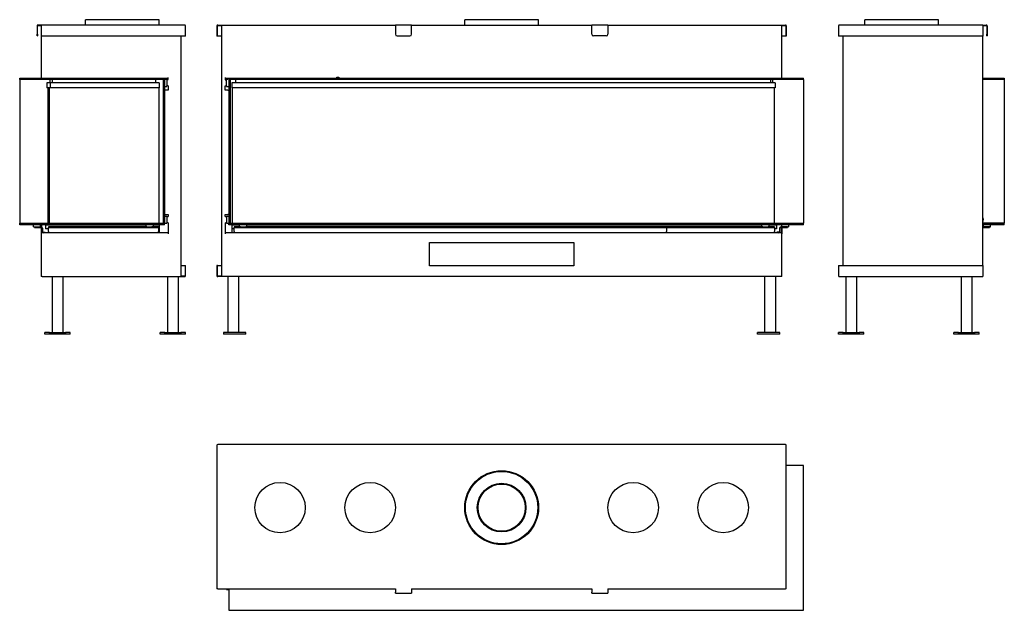
# Model space of a CAD drawing. Units: millimetres. Extents: x 143 to 2876, y 245 to 1884.
import ezdxf

# ---------------------------------------------------------------- set-up
doc = ezdxf.new("R2010")
doc.units = ezdxf.units.MM
doc.layers.add('Visible Edges(westland)', color=7, linetype='Continuous', lineweight=25)

msp = doc.modelspace()

# ---------------------------------------------------------------- linework, layer by layer
at = {"layer": 'Visible Edges(westland)'}
for p, q in [((191.1, 1867.2), (191.1, 1844.2)), ((192.1, 1844.2), (192.1, 1868.2)), ((192.1, 1868.2), (203.1, 1868.2)), ((203.1, 1869.2), (193.1, 1869.2)), ((203.1, 1867.2), (203.1, 1869.2)), ((601.1, 1869.2), (203.1, 1869.2)), ((203.1, 1867.2), (203.1, 1838.2)), ((530.6, 1884.2), (325.6, 1884.2)), ((325.6, 1869.2), (325.6, 1884.2)), ((530.6, 1869.2), (530.6, 1884.2)), ((603.1, 1838.2), (603.1, 1867.2)), ((690.7, 1867.2), (690.7, 1838.2)), ((691.7, 1838.2), (691.7, 1868.2)), ((691.7, 1868.2), (705.2, 1868.2)), ((692.7, 1869.2), (1185.7, 1869.2)), ((703.2, 1868.2), (703.2, 1172.2)), ((1185.7, 1867.2), (1185.7, 1869.2)), ((1230.7, 1869.2), (1185.7, 1869.2)), ((1185.7, 1867.2), (1185.7, 1844.2)), ((1230.7, 1869.2), (1730.7, 1869.2)), ((1230.7, 1869.2), (1230.7, 1867.2)), ((1230.7, 1844.2), (1230.7, 1867.2)), ((1583.2, 1884.2), (1378.2, 1884.2)), ((1378.2, 1869.2), (1378.2, 1884.2)), ((1583.2, 1869.2), (1583.2, 1884.2)), ((1730.7, 1867.2), (1730.7, 1869.2)), ((1775.7, 1869.2), (1730.7, 1869.2)), ((1730.7, 1844.2), (1730.7, 1867.2)), ((1775.7, 1869.2), (1775.7, 1867.2)), ((1775.7, 1869.2), (2268.7, 1869.2)), ((1775.7, 1867.2), (1775.7, 1844.2)), ((2256.2, 1868.2), (2269.7, 1868.2)), ((2258.2, 1724.2), (2258.2, 1868.2)), ((2269.7, 1868.2), (2269.7, 1838.2)), ((2270.7, 1867.2), (2270.7, 1838.2)), ((2416, 1867.2), (2416, 1838.2)), ((2816, 1869.2), (2418, 1869.2)), ((2693.5, 1884.2), (2488.5, 1884.2)), ((2488.5, 1869.2), (2488.5, 1884.2)), ((2693.5, 1869.2), (2693.5, 1884.2)), ((2816, 1869.2), (2816, 1867.2)), ((2816, 1869.2), (2826, 1869.2)), ((2816, 1868.2), (2827, 1868.2)), ((2816, 1867.2), (2816, 1838.2)), ((2827, 1868.2), (2827, 1844.2)), ((2828, 1867.2), (2828, 1844.2)), ((191.1, 1839.2), (191.1, 1844.2)), ((191.1, 1839.2), (192.1, 1839.2)), ((192.1, 1844.2), (192.1, 1839.2)), ((203.1, 1838.2), (203.1, 1724.2)), ((601.1, 1838.2), (203.1, 1838.2)), ((591.1, 1172.2), (591.1, 1838.2)), ((603.1, 1838.2), (601.1, 1838.2)), ((691.7, 1838.2), (690.7, 1838.2)), ((703.2, 1838.2), (691.7, 1838.2)), ((1190.7, 1839.2), (1225.7, 1839.2)), ((1770.7, 1839.2), (1735.7, 1839.2)), ((2269.7, 1838.2), (2258.2, 1838.2)), ((2270.7, 1838.2), (2269.7, 1838.2)), ((2418, 1838.2), (2416, 1838.2)), ((2816, 1838.2), (2418, 1838.2)), ((2428, 1838.2), (2428, 1202.2)), ((2816, 1202.2), (2816, 1838.2)), ((2827, 1839.2), (2827, 1844.2)), ((2827, 1839.2), (2828, 1839.2)), ((2828, 1844.2), (2828, 1839.2)), ((143.1, 1722.2), (545.1, 1722.2)), ((143.1, 1718.2), (143.1, 1722.2)), ((203.1, 1724.2), (203.1, 1722.2)), ((204.1, 1722.2), (204.1, 1722.5)), ((545.1, 1722.2), (555.1, 1722.2)), ((545.1, 1718.2), (545.1, 1722.2)), ((547.1, 1719.2), (547.1, 1722.2)), ((555.1, 1718.2), (555.1, 1724.2)), ((713.2, 1724.2), (713.2, 1717.7)), ((713.2, 1722.2), (723.2, 1722.2)), ((721.2, 1722.2), (721.2, 1719.2)), ((723.2, 1722.2), (2318.2, 1722.2)), ((723.2, 1722.2), (723.2, 1718.2)), ((1023.5, 1724.2), (1023.5, 1724.7)), ((1023.5, 1724.7), (1028.8, 1724.7)), ((1023.5, 1724.2), (1023.5, 1722.2)), ((1028.8, 1724.7), (1028.8, 1724.2)), ((1028.8, 1722.2), (1028.8, 1724.2)), ((2257.2, 1722.5), (2257.2, 1722.2)), ((2258.2, 1722.2), (2258.2, 1724.2)), ((2318.2, 1718.2), (2318.2, 1722.2)), ((2816, 1722.2), (2876, 1722.2)), ((2876, 1722.2), (2876, 1718.2)), ((143.1, 1718.2), (143.1, 1319.2)), ((545.1, 1718.2), (143.1, 1718.2)), ((218.6, 1708.7), (218.6, 1694.7)), ((227.6, 1708.7), (218.6, 1708.7)), ((227.6, 1694.7), (218.6, 1694.7)), ((221.1, 1694.7), (221.1, 1319.2)), ((225.1, 1694.7), (225.1, 1319.2)), ((227.6, 1708.7), (227.6, 1694.7)), ((227.6, 1708.7), (227.6, 1694.7)), ((530.1, 1708.7), (227.6, 1708.7)), ((530.1, 1694.7), (227.6, 1694.7)), ((228.1, 1708.7), (228.1, 1718.2)), ((233.1, 1718.2), (233.1, 1708.7)), ((520.1, 1718.2), (520.1, 1708.7)), ((529.1, 1694.7), (529.1, 1319.2)), ((530.1, 1708.7), (530.1, 1694.7)), ((541.1, 1718.2), (541.1, 1319.2)), ((545.1, 1718.2), (541.1, 1718.2)), ((545.1, 1718.2), (545.1, 1319.2)), ((545.1, 1699.2), (551.1, 1699.2)), ((547.1, 1719.2), (551.1, 1719.2)), ((551.1, 1718.2), (551.1, 1719.2)), ((551.1, 1718.2), (553.1, 1718.2)), ((551.1, 1718.2), (551.1, 1700.2)), ((553.1, 1700.2), (551.1, 1700.2)), ((551.1, 1699.2), (551.1, 1700.2)), ((553.1, 1718.2), (555.1, 1718.2)), ((555.1, 1700.2), (553.1, 1700.2)), ((555.1, 1700.2), (555.1, 1688.2)), ((713.2, 1717.7), (715.2, 1717.7)), ((713.2, 1688.2), (713.2, 1700.7)), ((713.2, 1700.7), (715.2, 1700.7)), ((715.2, 1717.7), (717.2, 1717.7)), ((717.2, 1700.7), (715.2, 1700.7)), ((717.2, 1719.2), (717.2, 1717.7)), ((717.2, 1719.2), (721.2, 1719.2)), ((717.2, 1700.7), (717.2, 1717.7)), ((717.2, 1700.7), (717.2, 1699.2)), ((717.2, 1699.2), (723.2, 1699.2)), ((723.2, 1718.2), (723.2, 1319.2)), ((727.2, 1718.2), (723.2, 1718.2)), ((2318.2, 1718.2), (723.2, 1718.2)), ((727.2, 1718.2), (727.2, 1319.2)), ((732.2, 1708.7), (732.2, 1694.7)), ((2239.7, 1708.7), (732.2, 1708.7)), ((2239.7, 1694.7), (732.2, 1694.7)), ((733.4, 1319.2), (733.4, 1694.7)), ((743.2, 1708.7), (743.2, 1718.2)), ((2228.2, 1708.7), (2228.2, 1718.2)), ((2233.2, 1708.7), (2233.2, 1718.2)), ((2237.4, 1694.7), (2237.4, 1319.2)), ((2239.7, 1708.7), (2239.7, 1694.7)), ((2318.2, 1718.2), (2318.2, 1319.2)), ((2876, 1718.2), (2816, 1718.2)), ((2876, 1718.2), (2816, 1718.2)), ((2876, 1718.2), (2876, 1319.2)), ((545.1, 1688.2), (547.1, 1688.2)), ((555.1, 1688.2), (547.1, 1688.2)), ((721.2, 1688.2), (713.2, 1688.2)), ((721.2, 1688.2), (723.2, 1688.2)), ((547.1, 1343.2), (545.1, 1343.2)), ((545.1, 1339.2), (551.1, 1339.2)), ((547.1, 1343.2), (555.1, 1343.2)), ((551.1, 1338.2), (551.1, 1339.2)), ((555.1, 1343.2), (555.1, 1338.2)), ((713.2, 1337.7), (713.2, 1343.2)), ((713.2, 1343.2), (721.2, 1343.2)), ((717.2, 1339.2), (717.2, 1337.7)), ((717.2, 1339.2), (723.2, 1339.2)), ((723.2, 1343.2), (721.2, 1343.2)), ((143.1, 1319.2), (545.1, 1319.2)), ((143.1, 1315.2), (143.1, 1319.2)), ((545.1, 1315.2), (143.1, 1315.2)), ((181.1, 1309.2), (181.1, 1315.2)), ((201.1, 1309.2), (201.1, 1315.2)), ((203.1, 1315.2), (203.1, 1309.1)), ((204.1, 1308.7), (204.1, 1315.2)), ((215.1, 1314.2), (215.1, 1304.2)), ((493.1, 1314.2), (215.1, 1314.2)), ((221.1, 1315.2), (221.1, 1314.2)), ((225.1, 1315.2), (225.1, 1314.2)), ((493.1, 1315.2), (493.1, 1309.2)), ((513.1, 1315.2), (513.1, 1309.2)), ((530.1, 1314.2), (513.1, 1314.2)), ((529.1, 1315.2), (529.1, 1314.2)), ((530.1, 1314.2), (530.1, 1304.2)), ((541.1, 1319.2), (545.1, 1319.2)), ((545.1, 1319.2), (551.1, 1319.2)), ((545.1, 1315.2), (545.1, 1319.2)), ((551.1, 1338.2), (553.1, 1338.2)), ((551.1, 1338.2), (551.1, 1320.2)), ((553.1, 1320.2), (551.1, 1320.2)), ((551.1, 1319.2), (551.1, 1320.2)), ((553.1, 1338.2), (555.1, 1338.2)), ((555.1, 1320.2), (553.1, 1320.2)), ((555.1, 1320.2), (555.1, 1290.2)), ((713.2, 1337.7), (715.2, 1337.7)), ((713.2, 1320.7), (713.2, 1290.2)), ((713.2, 1320.7), (715.2, 1320.7)), ((715.2, 1337.7), (717.2, 1337.7)), ((717.2, 1320.7), (715.2, 1320.7)), ((717.2, 1337.2), (717.2, 1337.7)), ((717.2, 1337.2), (717.2, 1321.3)), ((717.2, 1320.7), (717.2, 1321.3)), ((717.2, 1320.7), (717.2, 1319.2)), ((717.2, 1319.2), (723.2, 1319.2)), ((723.2, 1319.2), (727.2, 1319.2)), ((723.2, 1315.2), (723.2, 1319.2)), ((723.2, 1319.2), (2318.2, 1319.2)), ((2318.2, 1315.2), (723.2, 1315.2)), ((732.2, 1314.2), (732.2, 1304.2)), ((753.2, 1314.2), (732.2, 1314.2)), ((733.4, 1314.2), (733.4, 1315.2)), ((753.2, 1309.2), (753.2, 1315.2)), ((773.2, 1309.2), (773.2, 1315.2)), ((2203.2, 1314.2), (773.2, 1314.2)), ((2203.2, 1309.2), (2203.2, 1315.2)), ((2223.2, 1309.2), (2223.2, 1315.2)), ((2243.2, 1314.2), (2223.2, 1314.2)), ((2237.4, 1315.2), (2237.4, 1314.2)), ((2243.2, 1314.2), (2243.2, 1304.2)), ((2257.2, 1315.2), (2257.2, 1309.2)), ((2277.2, 1315.2), (2277.2, 1309.2)), ((2318.2, 1315.2), (2318.2, 1319.2)), ((2876, 1319.2), (2816, 1319.2)), ((2816, 1319.2), (2876, 1319.2)), ((2876, 1315.2), (2816, 1315.2)), ((2818, 1309.2), (2818, 1315.2)), ((2838, 1309.2), (2838, 1315.2)), ((2876, 1315.2), (2876, 1319.2)), ((181.1, 1309.2), (184.1, 1309.2)), ((184.1, 1309.2), (202.1, 1309.2)), ((184.1, 1309.2), (184.1, 1307.2)), ((184.1, 1307.2), (202.1, 1307.2)), ((203.1, 1307), (203.1, 1290.2)), ((203.1, 1290.2), (203.1, 1171.2)), ((204.1, 1305.2), (204.1, 1296.2)), ((204.1, 1292), (204.1, 1296.2)), ((555.1, 1292.2), (205.1, 1292.2)), ((206.1, 1305.2), (206.1, 1296.2)), ((208.1, 1294.2), (214.1, 1294.2)), ((214.1, 1294.2), (214.1, 1292.2)), ((223.1, 1304.2), (215.1, 1304.2)), ((215.1, 1293.5), (223.1, 1293.5)), ((215.1, 1292.2), (215.1, 1293.5)), ((223.1, 1309.2), (223.1, 1307.2)), ((495.9, 1309.2), (223.1, 1309.2)), ((223.1, 1305.2), (223.1, 1307.2)), ((223.1, 1307.2), (528.1, 1307.2)), ((223.1, 1296.2), (223.1, 1305.2)), ((223.1, 1296.2), (223.1, 1292.2)), ((495.9, 1309.2), (510.2, 1309.2)), ((528.1, 1309.2), (510.2, 1309.2)), ((528.1, 1309.2), (528.1, 1307.2)), ((528.1, 1307.2), (528.1, 1305.2)), ((528.1, 1305.2), (528.1, 1296.2)), ((530.1, 1304.2), (528.1, 1304.2)), ((528.1, 1292.2), (528.1, 1296.2)), ((528.1, 1293.5), (530.1, 1293.5)), ((530.1, 1304.2), (530.1, 1293.5)), ((530.1, 1293.5), (530.1, 1292.2)), ((2256.2, 1292.2), (713.2, 1292.2)), ((732.2, 1304.2), (732.2, 1293.5)), ((738.2, 1304.2), (732.2, 1304.2)), ((732.2, 1293.5), (738.2, 1293.5)), ((732.2, 1292.2), (732.2, 1293.5)), ((738.2, 1309.2), (738.2, 1307.2)), ((756, 1309.2), (738.2, 1309.2)), ((738.2, 1309.2), (738.2, 1307.2)), ((756, 1309.2), (738.2, 1309.2)), ((738.2, 1305.2), (738.2, 1307.2)), ((738.2, 1307.2), (1938.2, 1307.2)), ((738.2, 1305.2), (738.2, 1307.2)), ((738.2, 1307.2), (2238.2, 1307.2)), ((738.2, 1296.2), (738.2, 1305.2)), ((738.2, 1296.2), (738.2, 1305.2)), ((738.2, 1296.2), (738.2, 1292.2)), ((738.2, 1296.2), (738.2, 1292.2)), ((756, 1309.2), (770.3, 1309.2)), ((1938.2, 1309.2), (770.3, 1309.2)), ((2206, 1309.2), (770.3, 1309.2)), ((1938.2, 1309.2), (1938.2, 1307.2)), ((1938.2, 1307.2), (1938.2, 1305.2)), ((1938.2, 1305.2), (1938.2, 1296.2)), ((1938.2, 1292.2), (1938.2, 1296.2)), ((2206, 1309.2), (2220.3, 1309.2)), ((2238.2, 1309.2), (2220.3, 1309.2)), ((2238.2, 1309.2), (2238.2, 1307.2)), ((2238.2, 1307.2), (2238.2, 1305.2)), ((2238.2, 1305.2), (2238.2, 1296.2)), ((2243.2, 1304.2), (2238.2, 1304.2)), ((2238.2, 1292.2), (2238.2, 1296.2)), ((2238.2, 1293.5), (2243.2, 1293.5)), ((2243.2, 1292.2), (2243.2, 1293.5)), ((2250.2, 1294.2), (2244.2, 1294.2)), ((2244.2, 1294.2), (2244.2, 1292.2)), ((2252.2, 1305.2), (2252.2, 1296.2)), ((2254.2, 1296.2), (2254.2, 1305.2)), ((2274.2, 1309.2), (2256.2, 1309.2)), ((2256.2, 1307.2), (2274.2, 1307.2)), ((2257.2, 1307.2), (2257.2, 1292)), ((2258.2, 1307.2), (2258.2, 1290.2)), ((2258.2, 1171.2), (2258.2, 1290.2)), ((2274.2, 1309.2), (2277.2, 1309.2)), ((2274.2, 1309.2), (2274.2, 1307.2)), ((2835, 1309.2), (2817, 1309.2)), ((2817, 1307.2), (2835, 1307.2)), ((2835, 1309.2), (2838, 1309.2)), ((2835, 1309.2), (2835, 1307.2)), ((1280.8, 1201.2), (1280.8, 1266.2)), ((1280.8, 1266.2), (1680.8, 1266.2)), ((1680.8, 1266.2), (1680.8, 1201.2)), ((591.1, 1202.2), (602.1, 1202.2)), ((602.1, 1202.2), (603.1, 1202.2)), ((602.1, 1202.2), (602.1, 1172.2)), ((603.1, 1173.2), (603.1, 1202.2)), ((691.7, 1202.2), (690.7, 1202.2)), ((690.7, 1202.2), (690.7, 1173.2)), ((691.7, 1172.2), (691.7, 1202.2)), ((691.7, 1202.2), (703.2, 1202.2)), ((1680.8, 1201.2), (1280.8, 1201.2)), ((2416, 1202.2), (2418, 1202.2)), ((2416, 1202.2), (2416, 1173.2)), ((2418, 1202.2), (2816, 1202.2)), ((2816, 1202.2), (2816, 1173.2)), ((205.1, 1171.2), (203.1, 1171.2)), ((205.1, 1171.2), (601.1, 1171.2)), ((233.1, 1171.2), (233.1, 1016.2)), ((263.1, 1171.2), (263.1, 1016.2)), ((553.1, 1171.2), (553.1, 1016.2)), ((583.1, 1171.2), (583.1, 1016.2)), ((602.1, 1172.2), (589.1, 1172.2)), ((705.2, 1172.2), (691.7, 1172.2)), ((2256.2, 1171.2), (692.7, 1171.2)), ((720.7, 1171.2), (720.7, 1016.2)), ((750.7, 1171.2), (750.7, 1016.2)), ((2210.7, 1171.2), (2210.7, 1016.2)), ((2240.7, 1171.2), (2240.7, 1016.2)), ((2258.2, 1171.2), (2256.2, 1171.2)), ((2418, 1171.2), (2816, 1171.2)), ((2436, 1171.2), (2436, 1016.2)), ((2466, 1171.2), (2466, 1016.2)), ((2756, 1171.2), (2756, 1016.2)), ((2786, 1171.2), (2786, 1016.2)), ((2816, 1173.2), (2816, 1171.2)), ((225.8, 1016.2), (213.1, 1016.2)), ((213.1, 1011.2), (213.1, 1016.2)), ((225.8, 1011.2), (213.1, 1011.2)), ((225.8, 1016.2), (270.3, 1016.2)), ((225.8, 1011.2), (225.8, 1016.2)), ((270.3, 1011.2), (225.8, 1011.2)), ((270.3, 1016.2), (270.3, 1011.2)), ((283.1, 1016.2), (270.3, 1016.2)), ((283.1, 1011.2), (270.3, 1011.2)), ((283.1, 1011.2), (283.1, 1016.2)), ((545.8, 1016.2), (533.1, 1016.2)), ((533.1, 1011.2), (533.1, 1016.2)), ((545.8, 1011.2), (533.1, 1011.2)), ((545.8, 1016.2), (590.3, 1016.2)), ((545.8, 1011.2), (545.8, 1016.2)), ((590.3, 1011.2), (545.8, 1011.2)), ((590.3, 1016.2), (590.3, 1011.2)), ((603.1, 1016.2), (590.3, 1016.2)), ((603.1, 1011.2), (590.3, 1011.2)), ((603.1, 1011.2), (603.1, 1016.2)), ((708.7, 1016.2), (708.7, 1011.2)), ((770.7, 1016.2), (708.7, 1016.2)), ((770.7, 1011.2), (708.7, 1011.2)), ((770.7, 1011.2), (770.7, 1016.2)), ((2252.7, 1016.2), (2190.7, 1016.2)), ((2190.7, 1011.2), (2190.7, 1016.2)), ((2252.7, 1011.2), (2190.7, 1011.2)), ((2252.7, 1011.2), (2252.7, 1016.2)), ((2428.7, 1016.2), (2416, 1016.2)), ((2416, 1011.2), (2416, 1016.2)), ((2428.7, 1011.2), (2416, 1011.2)), ((2428.7, 1016.2), (2473.2, 1016.2)), ((2428.7, 1011.2), (2428.7, 1016.2)), ((2473.2, 1011.2), (2428.7, 1011.2)), ((2473.2, 1016.2), (2473.2, 1011.2)), ((2486, 1016.2), (2473.2, 1016.2)), ((2486, 1011.2), (2473.2, 1011.2)), ((2486, 1011.2), (2486, 1016.2)), ((2748.7, 1016.2), (2736, 1016.2)), ((2736, 1011.2), (2736, 1016.2)), ((2748.7, 1011.2), (2736, 1011.2)), ((2748.7, 1016.2), (2793.2, 1016.2)), ((2748.7, 1011.2), (2748.7, 1016.2)), ((2793.2, 1011.2), (2748.7, 1011.2)), ((2793.2, 1016.2), (2793.2, 1011.2)), ((2806, 1016.2), (2793.2, 1016.2)), ((2806, 1011.2), (2793.2, 1011.2)), ((2806, 1011.2), (2806, 1016.2)), ((690.7, 703), (690.7, 305)), ((2268.7, 705), (692.7, 705)), ((2270.7, 305), (2270.7, 703)), ((2318.2, 647), (2270.7, 647)), ((2318.2, 245), (2318.2, 647)), ((692.7, 305), (690.7, 305)), ((692.7, 305), (1185.7, 305)), ((717.2, 305), (717.2, 303)), ((717.2, 303), (723.2, 303)), ((723.2, 305), (723.2, 245)), ((1185.7, 305), (1185.7, 295)), ((1230.7, 305), (1730.7, 305)), ((1230.7, 305), (1230.7, 295)), ((1730.7, 305), (1730.7, 295)), ((1775.7, 305), (1775.7, 295)), ((1775.7, 305), (2268.7, 305)), ((2270.7, 305), (2268.7, 305)), ((1185.7, 293), (1185.7, 295)), ((1185.7, 293), (1230.7, 293)), ((1230.7, 295), (1230.7, 293)), ((1730.7, 293), (1730.7, 295)), ((1730.7, 293), (1775.7, 293)), ((1775.7, 295), (1775.7, 293)), ((723.2, 245), (2318.2, 245))]:
    msp.add_line(p, q, dxfattribs=at)
for centre, radius in [((1480.7, 530), 102.5), ((1480.7, 530), 100.5), ((865.7, 530), 70), ((1115.7, 530), 70), ((1480.7, 530), 67.5), ((1480.7, 530), 65.5), ((1845.7, 530), 70), ((2095.7, 530), 70)]:
    msp.add_circle(centre, radius, dxfattribs=at)
for centre, radius, start, end in [((193.1, 1867.2), 2, 90, 180), ((601.1, 1867.2), 2, 0, 90), ((692.7, 1867.2), 2, 90, 180), ((2268.7, 1867.2), 2, 0, 90), ((2418, 1867.2), 2, 90, 180), ((2826, 1867.2), 2, 0, 90), ((1190.7, 1844.2), 5, 180, 270), ((1225.7, 1844.2), 5, 270, 0), ((1735.7, 1844.2), 5, 180, 270), ((1770.7, 1844.2), 5, 270, 0), ((205.1, 1724.2), 2, 180, 270), ((2256.2, 1724.2), 2, 270, 0), ((2807.9, 1329.2), 10, 323.4419, 36.5581), ((202.1, 1305.2), 4, 0, 90), ((202.1, 1305.2), 2, 0, 90), ((205.1, 1290.2), 2, 90, 180), ((208.1, 1296.2), 4, 180, 270), ((208.1, 1296.2), 2, 180, 270), ((2250.2, 1296.2), 2, 270, 0), ((2250.2, 1296.2), 4, 270, 0), ((2256.2, 1305.2), 4, 90, 180), ((2256.2, 1305.2), 2, 90, 180), ((2256.2, 1290.2), 2, 0, 90), ((2817, 1305.2), 4, 90, 104.4775), ((2817, 1305.2), 2, 90, 120), ((601.1, 1173.2), 2, 270, 0), ((692.7, 1173.2), 2, 180, 270), ((2418, 1173.2), 2, 180, 270), ((692.7, 703), 2, 90, 180), ((2268.7, 703), 2, 0, 90)]:
    msp.add_arc(centre, radius, start, end, dxfattribs=at)

doc.saveas('drawing.dxf')
